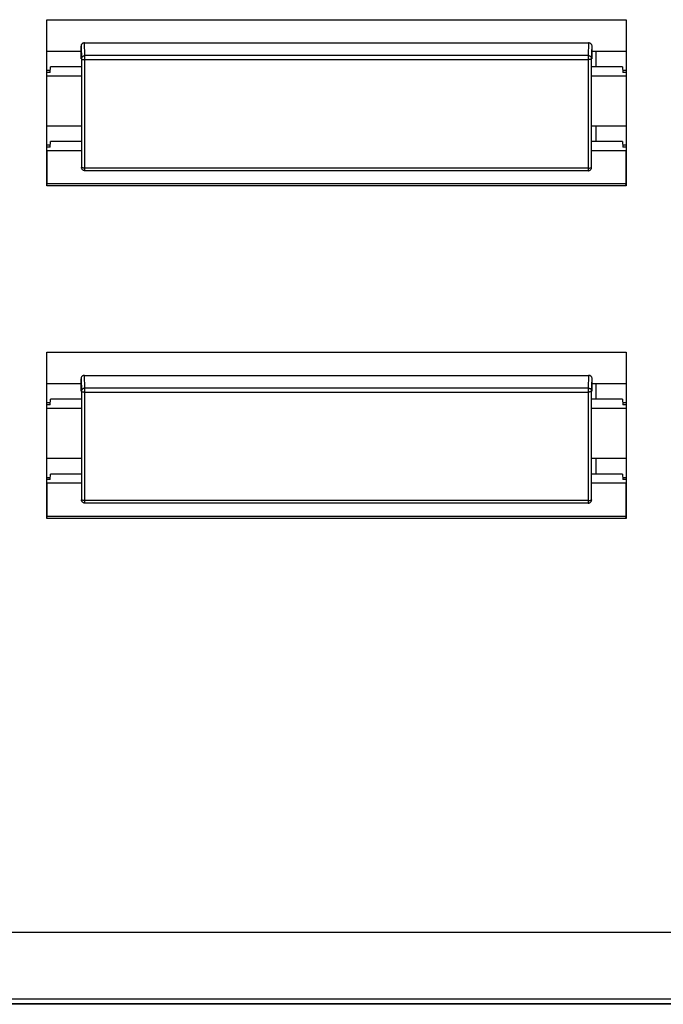
# Model space of a CAD drawing. Extents: x 1333 to 2103, y 209 to 1264.
# Drawn here: x 1745 to 1782, y 651 to 709 of the extents above; entities that cross this region are included whole.
import ezdxf

# ---------------------------------------------------------------- set-up
doc = ezdxf.new("R2010")
doc.units = 0
doc.header["$LTSCALE"] = 15
doc.header["$MEASUREMENT"] = 0
doc.layers.get('0').update_dxf_attribs({"linetype": 'CONTINUOUS'})

msp = doc.modelspace()

# ---------------------------------------------------------------- linework, layer by layer
at = {"color": 7, "linetype": 'Continuous'}
for p, q in [((1746.142, 709.062), (1780.142, 709.062)), ((1746.142, 699.299), (1746.142, 709.062)), ((1780.142, 709.062), (1780.142, 699.299)), ((1748.142, 707.502), (1748.17, 706.759)), ((1748.142, 706.759), (1748.142, 707.502)), ((1748.342, 707.697), (1777.942, 707.697)), ((1748.37, 706.954), (1748.342, 707.697)), ((1777.942, 707.697), (1777.913, 706.954)), ((1778.113, 706.759), (1778.142, 707.502)), ((1778.142, 706.759), (1778.142, 707.502)), ((1746.15, 707.217), (1748.142, 707.217)), ((1748.17, 706.759), (1748.17, 700.389)), ((1777.913, 706.954), (1748.37, 706.954)), ((1748.37, 700.189), (1748.37, 706.954)), ((1748.37, 706.716), (1777.913, 706.716)), ((1777.913, 706.954), (1777.913, 700.189)), ((1778.113, 700.389), (1778.113, 706.759)), ((1778.142, 707.217), (1780.133, 707.217)), ((1778.392, 706.294), (1778.392, 707.217)), ((1746.337, 705.969), (1746.35, 706.294)), ((1748.142, 706.294), (1746.35, 706.294)), ((1779.933, 706.294), (1778.142, 706.294)), ((1779.933, 706.294), (1779.946, 705.969)), ((1746.15, 706.099), (1746.35, 706.099)), ((1746.337, 705.969), (1746.15, 705.969)), ((1748.142, 705.753), (1746.15, 705.753)), ((1780.133, 705.753), (1778.142, 705.753)), ((1779.933, 706.099), (1780.133, 706.099)), ((1780.133, 705.969), (1779.946, 705.969)), ((1746.15, 702.824), (1748.142, 702.824)), ((1778.142, 702.824), (1780.133, 702.824)), ((1778.392, 701.901), (1778.392, 702.824)), ((1746.15, 701.705), (1746.35, 701.705)), ((1746.337, 701.576), (1746.15, 701.576)), ((1746.337, 701.576), (1746.35, 701.901)), ((1748.142, 701.901), (1746.35, 701.901)), ((1779.933, 701.901), (1778.142, 701.901)), ((1779.933, 701.901), (1779.946, 701.576)), ((1779.933, 701.705), (1780.133, 701.705)), ((1780.133, 701.576), (1779.946, 701.576)), ((1748.142, 701.359), (1746.15, 701.359)), ((1746.15, 699.415), (1746.15, 701.359)), ((1780.133, 701.359), (1778.142, 701.359)), ((1780.133, 701.359), (1780.133, 699.415)), ((1748.17, 700.381), (1748.17, 700.389)), ((1778.113, 700.389), (1778.112, 700.375)), ((1777.913, 700.346), (1748.37, 700.346)), ((1777.913, 700.189), (1748.37, 700.189)), ((1746.142, 699.299), (1746.15, 699.415)), ((1780.142, 699.299), (1746.142, 699.299)), ((1780.133, 699.415), (1746.15, 699.415)), ((1780.142, 699.299), (1780.133, 699.415)), ((1746.142, 689.536), (1780.142, 689.536)), ((1746.142, 679.773), (1746.142, 689.536)), ((1780.142, 689.536), (1780.142, 679.773)), ((1746.15, 687.691), (1748.142, 687.691)), ((1748.142, 687.976), (1748.17, 687.233)), ((1748.142, 687.233), (1748.142, 687.976)), ((1748.342, 688.171), (1777.942, 688.171)), ((1748.37, 687.428), (1748.342, 688.171)), ((1777.942, 688.171), (1777.913, 687.428)), ((1778.113, 687.233), (1778.142, 687.976)), ((1778.142, 687.233), (1778.142, 687.976)), ((1778.142, 687.691), (1780.133, 687.691)), ((1778.392, 686.768), (1778.392, 687.691)), ((1748.17, 687.233), (1748.17, 680.863)), ((1777.913, 687.428), (1748.37, 687.428)), ((1748.37, 680.663), (1748.37, 687.428)), ((1748.37, 687.19), (1777.913, 687.19)), ((1777.913, 687.428), (1777.913, 680.663)), ((1778.113, 680.863), (1778.113, 687.233)), ((1746.15, 686.573), (1746.35, 686.573)), ((1746.337, 686.443), (1746.35, 686.768)), ((1748.142, 686.768), (1746.35, 686.768)), ((1779.933, 686.768), (1778.142, 686.768)), ((1779.933, 686.768), (1779.946, 686.443)), ((1779.933, 686.573), (1780.133, 686.573)), ((1746.337, 686.443), (1746.15, 686.443)), ((1748.142, 686.227), (1746.15, 686.227)), ((1780.133, 686.227), (1778.142, 686.227)), ((1780.133, 686.443), (1779.946, 686.443)), ((1746.15, 683.298), (1748.142, 683.298)), ((1778.142, 683.298), (1780.133, 683.298)), ((1778.392, 682.375), (1778.392, 683.298)), ((1746.15, 682.179), (1746.35, 682.179)), ((1746.337, 682.05), (1746.15, 682.05)), ((1746.337, 682.05), (1746.35, 682.375)), ((1748.142, 682.375), (1746.35, 682.375)), ((1779.933, 682.375), (1778.142, 682.375)), ((1779.933, 682.375), (1779.946, 682.05)), ((1779.933, 682.179), (1780.133, 682.179)), ((1780.133, 682.05), (1779.946, 682.05)), ((1748.142, 681.833), (1746.15, 681.833)), ((1746.15, 679.889), (1746.15, 681.833)), ((1780.133, 681.833), (1778.142, 681.833)), ((1780.133, 681.833), (1780.133, 679.889)), ((1748.17, 680.855), (1748.17, 680.863)), ((1777.913, 680.82), (1748.37, 680.82)), ((1778.113, 680.863), (1778.112, 680.849)), ((1777.913, 680.663), (1748.37, 680.663)), ((1746.142, 679.773), (1746.15, 679.889)), ((1780.142, 679.773), (1746.142, 679.773)), ((1780.133, 679.889), (1746.15, 679.889)), ((1780.142, 679.773), (1780.133, 679.889)), ((1807.642, 655.452), (1699.745, 655.452)), ((1699.745, 651.553), (1807.642, 651.553)), ((1807.642, 651.25), (1699.985, 651.25)), ((1807.642, 651.229), (1699.995, 651.229))]:
    msp.add_line(p, q, dxfattribs=at)
for points, start_tangent, end_tangent in [([(1748.342, 707.697), (1748.307, 707.694), (1748.28, 707.687), (1748.254, 707.677), (1748.23, 707.664), (1748.208, 707.647), (1748.189, 707.627), (1748.159, 707.581), (1748.142, 707.502)], (0.964003, 0.265891), (-0.000695, -1)), ([(1778.142, 707.502), (1778.139, 707.535), (1778.121, 707.587), (1778.09, 707.632), (1778.07, 707.651), (1778.048, 707.667), (1778.023, 707.68), (1777.997, 707.689), (1777.969, 707.695), (1777.942, 707.697)], (0.277971, -0.96059), (-1, 0.000662)), ([(1748.17, 706.759), (1748.173, 706.792), (1748.19, 706.844), (1748.221, 706.889), (1748.264, 706.924), (1748.315, 706.946), (1748.37, 706.954)], (0.000078, 1), (0.999998, 0.001963)), ([(1748.17, 706.759), (1748.221, 706.73), (1748.264, 706.723), (1748.315, 706.718), (1748.37, 706.716)], (0.040287, -0.999188), (1, 0)), ([(1777.913, 706.954), (1777.947, 706.951), (1778, 706.934), (1778.046, 706.904), (1778.082, 706.862), (1778.105, 706.813), (1778.113, 706.759)], (0.999998, -0.001963), (0.000078, -1)), ([(1778.113, 706.759), (1778.062, 706.73), (1778.019, 706.723), (1777.968, 706.718), (1777.913, 706.716)], (-0.040287, -0.999188), (-1, 0)), ([(1748.37, 700.346), (1748.338, 700.346), (1748.285, 700.35), (1748.238, 700.356), (1748.202, 700.366), (1748.17, 700.389)], (-1, 0), (-0.040287, 0.999188)), ([(1748.37, 700.193), (1748.336, 700.196), (1748.283, 700.213), (1748.237, 700.243), (1748.201, 700.285), (1748.178, 700.335), (1748.17, 700.381)], (-0.999998, -0.001814), (-0.042321, 0.999104)), ([(1777.913, 700.346), (1777.945, 700.346), (1777.998, 700.35), (1778.045, 700.356), (1778.081, 700.366), (1778.113, 700.389)], (1, 0), (0.040287, 0.999188)), ([(1777.913, 700.19), (1777.96, 700.195), (1778.012, 700.216), (1778.056, 700.25), (1778.089, 700.295), (1778.108, 700.347), (1778.112, 700.375)], (1, 0), (0.071694, 0.997427)), ([(1748.342, 688.171), (1748.307, 688.168), (1748.28, 688.162), (1748.254, 688.151), (1748.23, 688.138), (1748.208, 688.121), (1748.189, 688.101), (1748.159, 688.055), (1748.142, 687.976)], (0.964003, 0.265891), (-0.000695, -1)), ([(1778.142, 687.976), (1778.139, 688.009), (1778.121, 688.061), (1778.09, 688.106), (1778.07, 688.125), (1778.048, 688.141), (1778.023, 688.154), (1777.997, 688.163), (1777.969, 688.169), (1777.942, 688.171)], (0.277971, -0.96059), (-1, 0.000662)), ([(1748.17, 687.233), (1748.173, 687.266), (1748.19, 687.318), (1748.221, 687.363), (1748.264, 687.398), (1748.315, 687.42), (1748.37, 687.428)], (0.000078, 1), (0.999998, 0.001963)), ([(1748.17, 687.233), (1748.221, 687.204), (1748.264, 687.197), (1748.315, 687.192), (1748.37, 687.19)], (0.040287, -0.999188), (1, 0)), ([(1777.913, 687.428), (1777.947, 687.425), (1778, 687.408), (1778.046, 687.378), (1778.082, 687.336), (1778.105, 687.287), (1778.113, 687.233)], (0.999998, -0.001963), (0.000078, -1)), ([(1778.113, 687.233), (1778.062, 687.204), (1778.019, 687.197), (1777.968, 687.192), (1777.913, 687.19)], (-0.040287, -0.999188), (-1, 0)), ([(1748.37, 680.82), (1748.338, 680.82), (1748.285, 680.824), (1748.238, 680.831), (1748.202, 680.84), (1748.17, 680.863)], (-1, 0), (-0.040287, 0.999188)), ([(1748.37, 680.667), (1748.336, 680.67), (1748.283, 680.687), (1748.237, 680.717), (1748.201, 680.759), (1748.178, 680.809), (1748.17, 680.855)], (-0.999998, -0.001814), (-0.042321, 0.999104)), ([(1777.913, 680.82), (1777.945, 680.82), (1777.998, 680.824), (1778.045, 680.831), (1778.081, 680.84), (1778.113, 680.863)], (1, 0), (0.040287, 0.999188)), ([(1777.913, 680.664), (1777.96, 680.669), (1778.012, 680.69), (1778.056, 680.724), (1778.089, 680.769), (1778.108, 680.821), (1778.112, 680.849)], (1, 0), (0.071694, 0.997427))]:
    msp.add_spline(points, degree=3, dxfattribs=dict(at, start_tangent=start_tangent, end_tangent=end_tangent))

doc.saveas('drawing.dxf')
